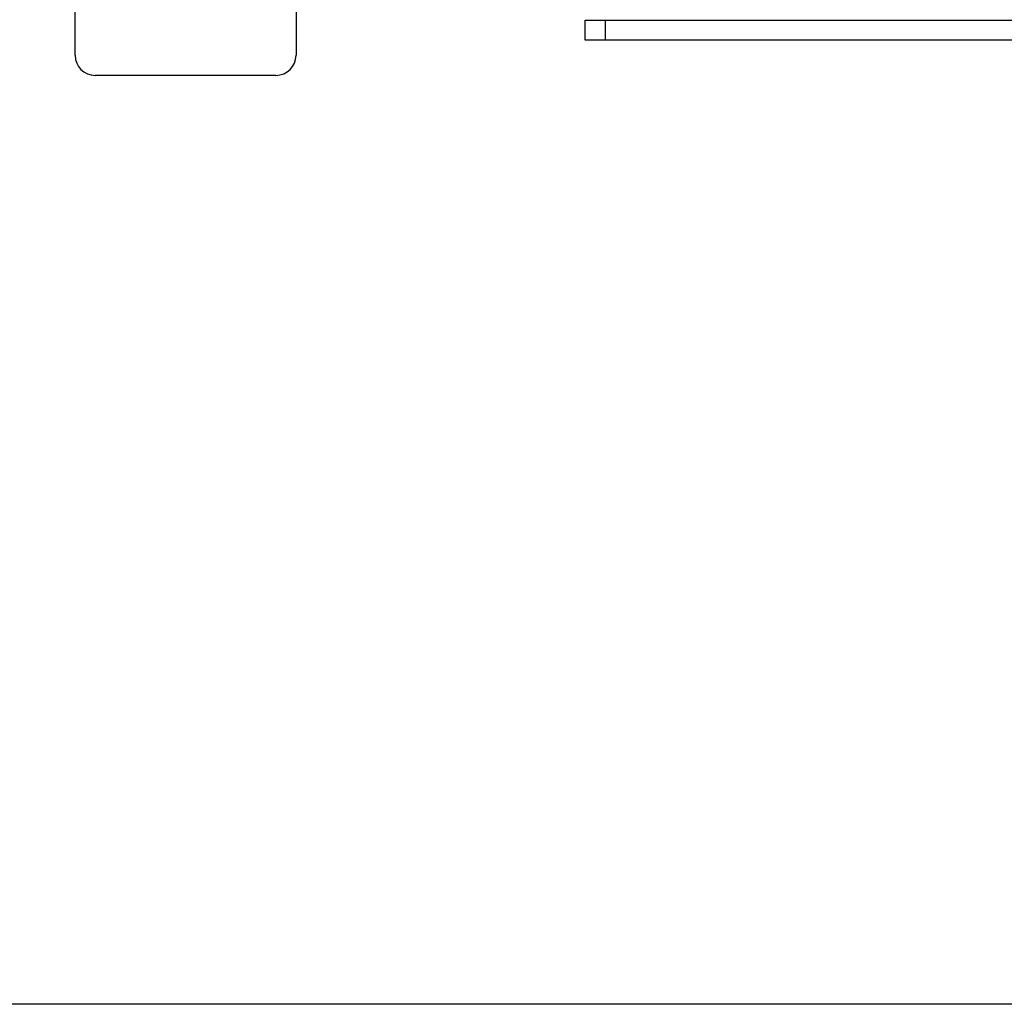
# Model space of a CAD drawing. Units: inches. Extents: x 0 to 17, y 0 to 11.
# Drawn here: x 3 to 3.4, y 1.9 to 2.3 of the extents above; entities that cross this region are included whole.
import ezdxf
from ezdxf.enums import TextEntityAlignment as Align

# ---------------------------------------------------------------- set-up
doc = ezdxf.new("R2010")
doc.units = ezdxf.units.IN
doc.header["$LTSCALE"] = 0.935
doc.header["$MEASUREMENT"] = 0
doc.layers.get('0').update_dxf_attribs({"linetype": 'CONTINUOUS'})
doc.styles.get("Standard").update_dxf_attribs({"font": 'bluprnt.ttf'})
doc.dimstyles.new('DIMSTYLE_1', dxfattribs={"dimtxt": 0.125, "dimasz": 0.1875, "dimexe": 0.125, "dimexo": 0.0625, "dimgap": 0.0625, "dimtad": 0, "dimtih": 1, "dimtoh": 1, "dimlfac": 10, "dimzin": 4, "dimdsep": 46, "dimtxsty": 'Standard', "dimblk": 'CLOSED', "dimblk1": 'CLOSED', "dimblk2": 'CLOSED', "dimcen": 0.09, "dimadec": 3, "dimazin": 1, "dimtfac": 1, "dimtdec": 3, "dimtofl": 0, "dimtmove": 0, "dimatfit": 3, "dimldrblk": 'CLOSED', "dimfxl": 0, "dimtolj": 1, "dimtzin": 4, "dimarcsym": 0})

# ---------------------------------------------------------------- blocks, each defined once
blk = doc.blocks.new('_CLOSED')
at = {"color": 0, "linetype": 'ByBlock'}
for p, q in [((0, 0), (-1, 0.1667)), ((-1, 0.1667), (-1, -0.1667)), ((-1, -0.1667), (0, 0)), ((-1, 0), (0, 0))]:
    blk.add_line(p, q, dxfattribs=at)
blk = doc.blocks.new('*D4')
at = {"color": 7, "linetype": 'Continuous'}
for p, q in [((3.46265, 9.24088), (1.44966, 9.24088)), ((1.57466, 9.24088), (1.57466, 5.70397)), ((1.57466, 1.91706), (1.57466, 4.32897)), ((3.43948, 1.91706), (1.44966, 1.91706))]:
    blk.add_line(p, q, dxfattribs=at)
at = {"color": 7, "linetype": 'Continuous', "xscale": 0.1875, "yscale": 0.1875, "zscale": 0.1875}
for p, rotation in [((1.57466, 9.24088), 90), ((1.57466, 1.91706), 270)]:
    blk.add_blockref('_CLOSED', p, dxfattribs=dict(at, rotation=rotation))
at = {"color": 7, "linetype": 'Continuous'}
for s, p, p2 in [('73.63', (1.32466, 5.51647), (1.82466, 5.51647)), ('[1870]', (1.27466, 5.32897), (1.87466, 5.32897)), ('THRU', (1.37466, 4.95397), (1.77466, 4.95397)), ('80.75', (1.32466, 4.57897), (1.82466, 4.57897)), ('[2051]', (1.27466, 4.39147), (1.87466, 4.39147))]:
    blk.add_text(s, height=0.125, dxfattribs=at).set_placement(p, p2, align=Align.FIT)

msp = doc.modelspace()

# ---------------------------------------------------------------- linework, layer by layer
at = {"color": 7, "linetype": 'Continuous'}
for p, q in [((3.01019, 2.2893), (3.01019, 2.39954)), ((3.0968, 2.31647), (3.0968, 2.2893)), ((3.21019, 2.30308), (3.99759, 2.30308)), ((3.21019, 2.29521), (3.21019, 2.30308)), ((3.21806, 2.30308), (3.21806, 2.29521)), ((3.99759, 2.29521), (3.21019, 2.29521)), ((3.08893, 2.28143), (3.01806, 2.28143))]:
    msp.add_line(p, q, dxfattribs=at)
for centre, start, end in [((3.01806, 2.2893), 180.0009, 270.0009), ((3.08893, 2.2893), 270.0009, 0.0009)]:
    msp.add_arc(centre, 0.00787, start, end, dxfattribs=at)

# ---------------------------------------------------------------- dimensions: what is measured, and where the dimension line sits
dim = msp.add_linear_dim(base=(1.57466, 1.91706), p1=(3.52515, 9.24088), p2=(3.50198, 1.91706), angle=270, text='73.63\\P[1870]\\P \\PTHRU\\P \\P80.75\\P[2051]\\P[]', dimstyle='DIMSTYLE_1', dxfattribs=at)
dim.commit()
dim.dimension.update_dxf_attribs({"geometry": '*D4', "text_midpoint": (1.57466, 5.01647), "dimtype": 160})

doc.saveas('drawing.dxf')
